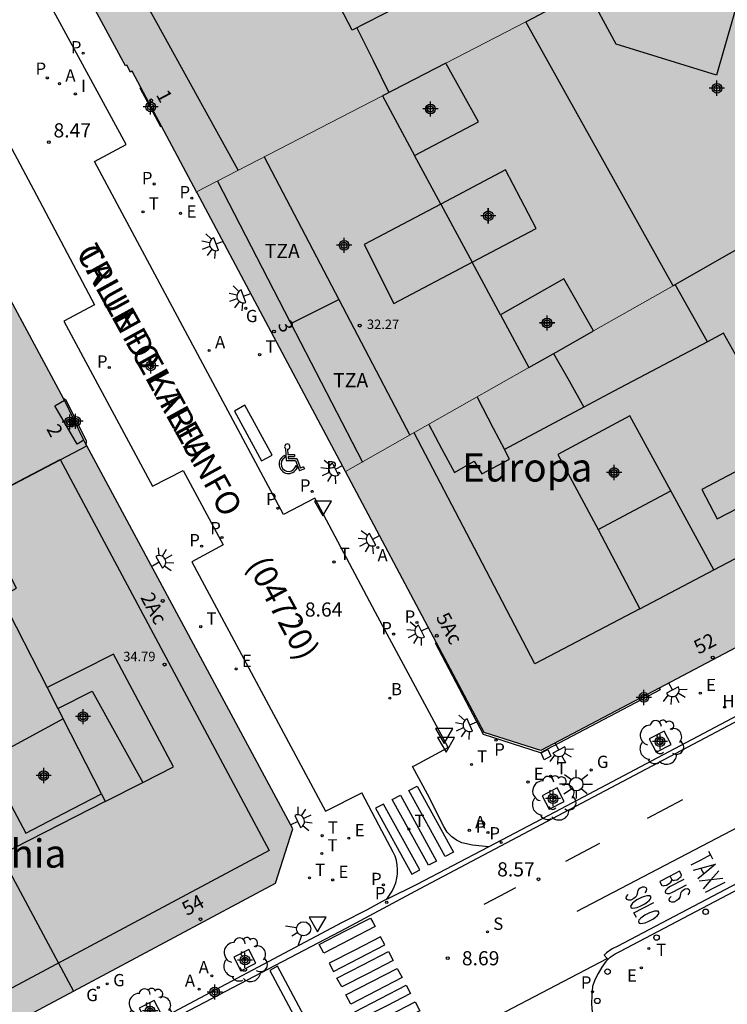
# Model space of a CAD drawing. Units: metres. Extents: x 582044 to 582396, y 4796290 to 4796540.
# Drawn here: x 582261 to 582299, y 4796430 to 4796482 of the extents above; entities that cross this region are included whole.
import ezdxf
from ezdxf.enums import TextEntityAlignment as Align

# ---------------------------------------------------------------- set-up
doc = ezdxf.new("R2010")
doc.units = ezdxf.units.M
for name, color, linetype in [('020204', 9, 'Continuous'), ('020308', 9, 'Continuous'), ('060108', 9, 'Continuous'), ('060113', 4, 'Continuous'), ('060124', 9, 'Continuous'), ('060130', 9, 'Continuous'), ('080104', 9, 'Continuous'), ('080106', 1, 'Continuous'), ('080109', 9, 'Continuous'), ('080110', 9, 'Continuous'), ('080119', 7, 'Continuous'), ('080125', 6, 'Continuous'), ('080201', 9, 'Continuous'), ('080202', 9, 'Continuous'), ('080302', 9, 'Continuous'), ('080303', 9, 'Continuous'), ('080304', 9, 'Continuous'), ('080306', 9, 'Continuous'), ('080308', 9, 'Continuous'), ('080311', 9, 'Continuous'), ('080312', 8, 'Continuous'), ('090101', 1, 'Continuous'), ('100101', 9, 'Continuous'), ('100202', 3, 'Continuous'), ('200202', 4, 'Continuous'), ('200204', 4, 'Continuous'), ('200205', 4, 'Continuous'), ('200302', 4, 'Continuous'), ('200304', 4, 'Continuous'), ('200305', 4, 'Continuous'), ('210203', 4, 'Continuous'), ('210204', 9, 'Continuous'), ('210205', 4, 'Continuous'), ('210303', 4, 'Continuous'), ('210304', 9, 'Continuous'), ('210305', 4, 'Continuous'), ('220101', 1, 'Continuous'), ('220205', 1, 'Continuous'), ('220305', 1, 'Continuous'), ('230204', 9, 'Continuous'), ('230304', 9, 'Continuous'), ('240205', 1, 'Continuous'), ('240305', 1, 'Continuous'), ('250204', 9, 'Continuous'), ('250206', 9, 'Continuous'), ('260101', 9, 'Continuous'), ('260202', 9, 'Continuous'), ('260203', 9, 'Continuous'), ('260204', 9, 'Continuous'), ('260205', 9, 'Continuous'), ('260206', 9, 'Continuous'), ('260303', 9, 'Continuous'), ('270204', 9, 'Continuous'), ('270304', 9, 'Continuous'), ('990501', 21, 'Continuous'), ('990507', 41, 'Continuous'), ('C_Edificios', 5, 'Continuous'), ('Centroides', 1, 'Continuous')]:
    doc.layers.add(name, color=color, linetype=linetype)
for name, color, linetype, lineweight in [('080111', 7, 'Continuous', 30), ('080117', 7, 'Continuous', 20), ('080118', 7, 'Continuous', 30), ('080126', 7, 'Continuous', 30)]:
    doc.layers.add(name, color=color, linetype=linetype, lineweight=lineweight)
doc.styles.add('ARIAL', font='arial.ttf', dxfattribs={"height": 1})
doc.styles.add('ARIALI', font='ariali.ttf', dxfattribs={"height": 1})
doc.styles.add('ROMANS', font='romans__.ttf', dxfattribs={"height": 1})
doc.styles.get("Standard").update_dxf_attribs({"font": 'arial.ttf'})

# ---------------------------------------------------------------- blocks, each defined once
blk = doc.blocks.new('Centroide')
for points in [[(0.402, 0), (-0.402, 0)], [(0, -0.402), (0, 0.402)]]:
    blk.add_lwpolyline(points)
for radius in [0.256, 0.159]:
    blk.add_circle((0, 0), radius)
blk = doc.blocks.new('REGAS')
blk.add_circle((0, 0), 0.055)
blk = doc.blocks.new('REGELE')
blk.add_circle((0, 0), 0.055)
blk = doc.blocks.new('ABAS')
blk.add_circle((0, 0), 0.055)
blk = doc.blocks.new('RETEL')
blk.add_circle((0, 0), 0.055)
blk = doc.blocks.new('PLUVI2')
blk.add_circle((0, 0), 0.055)
blk = doc.blocks.new('PLUVI3')
blk.add_circle((0, 0), 0.055)
blk = doc.blocks.new('REGTRA')
blk.add_circle((0, 0), 0.055)
blk = doc.blocks.new('COTAPU')
blk.add_circle((0, 0), 0.075)
blk = doc.blocks.new('SETRA')
at = {"linetype": 'Continuous'}
blk.add_lwpolyline([(0.451, 0.26), (-0.45, 0.26), (-0.001, -0.52)], close=True, dxfattribs=at)
blk = doc.blocks.new('BOCAR')
blk.add_circle((0, 0), 0.055)
blk = doc.blocks.new('BloquePortal')
blk.add_circle((0, 0), 0.075)
at = {"flags": 5}
blk.add_attdef('INDICE', text='', height=0.75, dxfattribs=at).set_placement((0, 0), align=Align.MIDDLE_CENTER)
blk = doc.blocks.new('REIND')
blk.add_circle((0, 0), 0.055)
blk = doc.blocks.new('HUEPIV')
blk.add_circle((0, 0), 0.145)
blk = doc.blocks.new('FAREDE')
at = {"linetype": 'Continuous'}
for p, q in [((0.75, 0.7), (0.57, 0.322)), ((0.415, 0), (0, 0)), ((0.415, 0.36), (0.415, -0.351)), ((1.07, 0.411), (0.715, 0.19)), ((0.738, -0.699), (0.56, -0.32)), ((1.062, -0.416), (0.709, -0.191)), ((1.187, -0.005), (0.768, -0.001))]:
    blk.add_line(p, q, dxfattribs=at)
blk.add_arc((0.413, 0.004), 0.355, 270.4282, 89.5718, dxfattribs=at)
blk = doc.blocks.new('FAROLA')
for p, q in [((0, 0.355), (0, 0.755)), ((-0.355, 0), (-0.895, 0)), ((-0.63, 0.51), (-0.255, 0.245)), ((0.605, 0.49), (0.276, 0.223)), ((0.355, 0), (0.855, 0)), ((-0.65, -0.52), (-0.255, -0.24)), ((0, -0.355), (0, -0.755)), ((0.585, -0.52), (0.256, -0.246))]:
    blk.add_line(p, q)
blk.add_circle((0, 0), 0.355)
blk = doc.blocks.new('SEMAFO')
for p, q in [((-0.24, -0.29), (-0.625, -0.75)), ((0.005, -0.375), (0.005, -0.74)), ((0.24, -0.29), (0.625, -0.75))]:
    blk.add_line(p, q)
blk.add_circle((0, 0), 0.375)
blk = doc.blocks.new('PUNTO')
blk.add_circle((0, 0), 0.075)
blk = doc.blocks.new('HIDRAN')
blk.add_circle((0, 0), 0.055)
blk = doc.blocks.new('ARBOL')
blk.add_circle((0, 0), 0.0587)
for centre, radius, start, end in [((-0.28, 0.855), 0.3, 359.2878, 173.6078), ((0.097, 0.97), 0.21, 23.1565, 160.4665), ((0.438, 0.881), 0.24, 301.578, 139.328), ((-0.564, 0.381), 0.532, 92.28, 254.58), ((0.656, 0.288), 0.443, 319.8556, 114.7656), ((-0.091, 0.321), 0.12, 119.14, 310.56), ((0.819, -0.249), 0.383, 235.5275, 62.0275), ((-0.556, -0.339), 0.555, 142.64, 266.54), ((-0.039, -0.384), 0.21, 189.64, 323.88), ((-0.301, -0.676), 0.45, 213.78, 295.32), ((0.299, -0.624), 0.532, 224.67, 0.24)]:
    blk.add_arc(centre, radius, start, end)
blk = doc.blocks.new('SANEA')
blk.add_circle((0, 0), 0.055)
blk = doc.blocks.new('MINUS')
at = {"color": 0}
for points in [[(-0.047, 0.641, 0), (0, 0, 0)], [(0.063, 0.6, 0), (0.084, 0.317, 0)], [(-0.087, 0.273, 0), (-0.078, 0.158, 0)], [(0, 0, 0), (0.483, 0, 0)], [(0.084, 0.317, 0), (0.428, 0.317, 0)], [(0.092, 0.21, 0), (0.099, 0.107, 0)], [(0.092, 0.21, 0), (0.436, 0.21, 0)], [(0.099, 0.107, 0), (0.556, 0.107, 0)], [(0.428, 0.317, 0), (0.436, 0.21, 0)], [(0.483, 0, 0), (0.694, -0.534, 0)], [(0.556, 0.107, 0), (0.754, -0.396, 0)], [(0.506, -0.239, 0), (0.569, -0.397, 0)], [(0.958, -0.43, 0), (0.694, -0.534, 0)], [(0.919, -0.331, 0), (0.754, -0.396, 0)], [(0.919, -0.331, 0), (0.958, -0.43, 0)]]:
    blk.add_polyline3d(points, dxfattribs=at)
for centre, radius, start, end in [((0.053, 0.742), 0.142, 274.1625, 225.3181), ((0.117, -0.183), 0.5, 114.0034, 334.6848), ((0.117, -0.183), 0.393, 119.7232, 351.8893)]:
    blk.add_arc(centre, radius, start, end, dxfattribs=at)

msp = doc.modelspace()

# ---------------------------------------------------------------- hatches: boundary and pattern name
at = {"layer": '990501'}
for points in [[(582281.496, 4796501.596), (582280.805, 4796501.229), (582280.772, 4796501.292), (582280.376, 4796501.067), (582280.343, 4796501.124), (582262.609, 4796491.739), (582261.735, 4796489.015), (582266.692, 4796479.827), (582266.758, 4796479.862), (582266.953, 4796479.492), (582267.041, 4796479.539), (582267.499, 4796478.684), (582268.597, 4796476.633), (582270.457, 4796473.159), (582279.167, 4796477.663), (582280.288, 4796478.242), (582283.645, 4796479.978), (582287.879, 4796482.167), (582288.314, 4796482.392), (582291.084, 4796483.889), (582286.289, 4796492.742)], [(582257.05, 4796450.008), (582260.922, 4796452.161), (582258.647, 4796456.563), (582264.639, 4796459.705), (582264.598, 4796459.782), (582264.485, 4796459.991), (582263.463, 4796462.114), (582263.418, 4796462.198), (582260.338, 4796467.922), (582255.658, 4796476.722), (582255.645, 4796476.739), (582255.633, 4796476.755), (582255.62, 4796476.772), (582255.608, 4796476.789), (582255.595, 4796476.805), (582255.582, 4796476.822), (582255.569, 4796476.838), (582255.556, 4796476.855), (582255.543, 4796476.871), (582255.53, 4796476.887), (582255.517, 4796476.903), (582255.504, 4796476.919), (582255.49, 4796476.935), (582255.476, 4796476.951), (582255.463, 4796476.966), (582255.448, 4796476.981), (582255.434, 4796476.996), (582255.42, 4796477.011), (582255.405, 4796477.026), (582255.39, 4796477.04), (582255.375, 4796477.054), (582255.359, 4796477.068), (582255.322, 4796477.1), (582255.283, 4796477.13), (582255.261, 4796477.146), (582255.237, 4796477.163), (582255.214, 4796477.178), (582255.19, 4796477.193), (582255.165, 4796477.207), (582255.14, 4796477.221), (582255.115, 4796477.234), (582255.09, 4796477.246), (582255.064, 4796477.258), (582255.037, 4796477.269), (582255.011, 4796477.28), (582254.984, 4796477.289), (582254.957, 4796477.298), (582254.93, 4796477.307), (582254.903, 4796477.314), (582254.876, 4796477.321), (582254.848, 4796477.327), (582254.821, 4796477.332), (582254.793, 4796477.337), (582254.765, 4796477.34), (582254.712, 4796477.346), (582254.658, 4796477.348), (582254.633, 4796477.348), (582254.607, 4796477.348), (582254.581, 4796477.347), (582254.556, 4796477.346), (582254.53, 4796477.344), (582254.504, 4796477.341), (582254.479, 4796477.338), (582254.453, 4796477.335), (582254.428, 4796477.331), (582254.402, 4796477.326), (582254.377, 4796477.321), (582254.351, 4796477.316), (582254.326, 4796477.311), (582254.3, 4796477.305), (582254.274, 4796477.3), (582254.249, 4796477.294), (582254.223, 4796477.287), (582254.198, 4796477.281), (582254.172, 4796477.275), (582254.147, 4796477.268), (582254.121, 4796477.262), (582254.096, 4796477.255), (582249.102, 4796474.565), (582249.039, 4796474.683), (582248.827, 4796474.565), (582248.766, 4796474.675), (582244.981, 4796472.66)]]:
    msp.add_hatch(color=256, dxfattribs=at).paths.add_polyline_path(points, flags=0)
h = msp.add_hatch(color=256, dxfattribs=at)
h.paths.add_polyline_path([(582283.645, 4796479.978), (582284.507, 4796478.417), (582285.37, 4796476.856), (582281.994, 4796475.077), (582280.288, 4796478.242), (582279.167, 4796477.663), (582270.457, 4796473.159), (582270.49, 4796473.097), (582278.345, 4796458.331), (582288.049, 4796463.845), (582286.542, 4796466.642), (582289.898, 4796468.536), (582291.469, 4796465.789), (582295.676, 4796468.18), (582291.777, 4796475.174), (582287.879, 4796482.167)], flags=0)
h.paths.add_polyline_path([(582286.802, 4796474.312), (582283.38, 4796472.506), (582284.253, 4796470.886), (582285.043, 4796469.421), (582288.426, 4796471.208)], flags=0)
h = msp.add_hatch(color=256, dxfattribs=at)
h.paths.add_polyline_path([(582283.155, 4796449.27), (582278.345, 4796458.331), (582288.049, 4796463.845), (582289.773, 4796464.825), (582291.469, 4796465.789), (582295.676, 4796468.18), (582298.365, 4796469.708), (582301.055, 4796471.236), (582303.388, 4796467.049), (582300.649, 4796465.491), (582302.977, 4796461.36), (582305.716, 4796462.87), (582310.155, 4796454.905), (582294.942, 4796446.865), (582288.669, 4796443.55), (582285.683, 4796444.506)], flags=0)
h.paths.add_polyline_path([(582293.386, 4796461.28), (582289.578, 4796459.232), (582291.703, 4796455.259), (582293.632, 4796456.286), (582295.561, 4796457.312)], flags=0)
h = msp.add_hatch(color=256, dxfattribs=at)
h.paths.add_polyline_path([(582257.05, 4796450.008), (582260.922, 4796452.161), (582258.647, 4796456.563), (582264.639, 4796459.705), (582275.551, 4796439.416), (582274.637, 4796436.529), (582263.94, 4796430.815), (582256.266, 4796445.129), (582257.89, 4796446.561), (582257.551, 4796447.22), (582257.211, 4796447.879), (582257.986, 4796448.297)], flags=0)
h.paths.add_polyline_path([(582263.396, 4796445.227), (582261.379, 4796444.138), (582259.362, 4796443.049), (582261.41, 4796439.185), (582263.415, 4796440.219), (582265.421, 4796441.254)], flags=0)
h = msp.add_hatch(color=256, dxfattribs=at)
h.paths.add_polyline_path([(582239.365, 4796446.41), (582250.288, 4796426.054), (582253.243, 4796425.1), (582263.94, 4796430.815), (582256.266, 4796445.129), (582254.13, 4796444.593), (582253.458, 4796445.857), (582252.711, 4796445.455), (582251.813, 4796447.096), (582247.987, 4796444.97), (582245.579, 4796449.57)], flags=0)
h.paths.add_polyline_path([(582256.357, 4796441.522), (582252.316, 4796439.246), (582254.257, 4796435.438), (582258.405, 4796437.658)], flags=0)
at = {"layer": '990507'}
for points in [[(582300.499, 4796488.976), (582302.147, 4796485.965), (582303.795, 4796482.954), (582304.749, 4796481.211), (582307.434, 4796476.303), (582303.918, 4796474.356), (582300.402, 4796472.408), (582300.729, 4796471.822), (582301.055, 4796471.236), (582298.365, 4796469.708), (582295.676, 4796468.18), (582291.777, 4796475.174), (582287.879, 4796482.167), (582288.314, 4796482.392), (582291.084, 4796483.889), (582295.791, 4796486.432), (582300.434, 4796488.941)], [(582280.288, 4796478.242), (582283.645, 4796479.978), (582284.507, 4796478.417), (582285.37, 4796476.856), (582281.994, 4796475.077)], [(582286.802, 4796474.312), (582283.38, 4796472.506), (582284.253, 4796470.886), (582285.043, 4796469.421), (582288.426, 4796471.208)], [(582286.542, 4796466.642), (582288.049, 4796463.845), (582289.773, 4796464.825), (582291.469, 4796465.789), (582289.898, 4796468.536)], [(582293.386, 4796461.28), (582289.578, 4796459.232), (582291.703, 4796455.259), (582293.632, 4796456.286), (582295.561, 4796457.312)], [(582263.396, 4796445.227), (582261.379, 4796444.138), (582259.362, 4796443.049), (582261.41, 4796439.185), (582263.415, 4796440.219), (582265.421, 4796441.254)]]:
    msp.add_hatch(color=256, dxfattribs=at).paths.add_polyline_path(points, flags=0)

# ---------------------------------------------------------------- linework, layer by layer
at = {"layer": '060108', "flags": 128}
for points in [[(582285.906, 4796438.458), (582289.438, 4796440.31), (582332.945, 4796463.359), (582333.409, 4796463.711), (582333.769, 4796464.127), (582334.001, 4796464.511), (582334.097, 4796464.983), (582334.177, 4796465.407), (582334.209, 4796465.927), (582334.185, 4796466.271), (582334.113, 4796466.631), (582333.961, 4796466.967), (582325.649, 4796482.692), (582318.323, 4796496.455), (582315.605, 4796501.584)], [(582281.88, 4796442.705), (582281.998, 4796442.766), (582283.767, 4796443.71), (582279.932, 4796450.877), (582276.707, 4796456.933), (582275.057, 4796456.065), (582265.059, 4796474.765), (582266.729, 4796475.663), (582260.151, 4796487.795), (582258.285, 4796486.754), (582255.385, 4796492.296)], [(582257.801, 4796480.792), (582261.821, 4796473.275), (582265.057, 4796467.165), (582263.423, 4796466.299), (582268.12, 4796457.553), (582269.738, 4796458.394), (582271.867, 4796454.458), (582270.206, 4796453.55), (582277.278, 4796440.343), (582279.195, 4796441.314)], [(582292.238, 4796432.496), (582292.349, 4796432.606), (582292.608, 4796432.791), (582292.894, 4796432.934), (582335.99, 4796455.629), (582336.392, 4796455.758), (582336.637, 4796455.814)], [(582285.906, 4796438.458), (582285.065, 4796438.541), (582284.498, 4796438.674), (582284.214, 4796438.801), (582283.959, 4796438.98), (582283.724, 4796439.231), (582283.548, 4796439.526), (582282.671, 4796441.245), (582281.88, 4796442.705)], [(582280.53, 4796435.681), (582280.808, 4796436.112), (582280.916, 4796436.327), (582280.999, 4796436.553), (582281.058, 4796436.786), (582281.09, 4796437.024), (582281.096, 4796437.262), (582281.077, 4796437.499), (582281.032, 4796437.733), (582280.961, 4796437.96), (582280.867, 4796438.179), (582280.094, 4796439.608), (582279.195, 4796441.314)], [(582280.53, 4796435.681), (582282.132, 4796436.479), (582285.906, 4796438.458)], [(582280.53, 4796435.681), (582280.281, 4796435.557), (582279.478, 4796435.119), (582278.167, 4796434.438), (582253.013, 4796421.079), (582250.51, 4796419.778)], [(582283.351, 4796427.905), (582292.189, 4796432.543)]]:
    msp.add_lwpolyline(points, dxfattribs=at)
at = {"layer": '060113', "flags": 128}
for points in [[(582242.57, 4796415.355), (582253.919, 4796421.341), (582278.415, 4796434.155), (582282.284, 4796436.253), (582289.584, 4796440.116), (582333.096, 4796463.122), (582333.602, 4796463.506), (582333.996, 4796463.962), (582334.266, 4796464.408), (582334.372, 4796464.929), (582334.455, 4796465.372), (582334.49, 4796465.928), (582334.463, 4796466.308), (582334.381, 4796466.717), (582334.213, 4796467.09), (582332.948, 4796469.483)], [(582336.609, 4796455.958), (582336.562, 4796456.194), (582335.85, 4796455.895), (582292.754, 4796433.199), (582292.453, 4796433.049), (582292.155, 4796432.836), (582292.03, 4796432.712), (582292.189, 4796432.543)], [(582292.189, 4796432.543), (582292.238, 4796432.496)]]:
    msp.add_lwpolyline(points, dxfattribs=at)
at = {"layer": '060124', "flags": 128}
for points in [[(582267.499, 4796478.684), (582267.445, 4796478.656), (582268.552, 4796476.61), (582268.597, 4796476.633)], [(582264.598, 4796459.782), (582264.625, 4796459.867), (582264.629, 4796459.879), (582264.632, 4796459.89), (582264.634, 4796459.901), (582264.634, 4796459.913), (582264.634, 4796459.924), (582264.632, 4796459.934), (582264.63, 4796459.945), (582264.627, 4796459.956), (582264.624, 4796459.966), (582263.547, 4796462.104), (582263.418, 4796462.198)], [(582294.942, 4796446.865), (582294.998, 4796446.763), (582288.655, 4796443.43), (582285.635, 4796444.408), (582283.103, 4796449.243), (582283.155, 4796449.27)]]:
    msp.add_lwpolyline(points, dxfattribs=at)
at = {"layer": '060130', "flags": 128}
msp.add_lwpolyline([(582292.238, 4796432.496), (582292.122, 4796432.381), (582291.905, 4796432.075), (582291.711, 4796431.739), (582291.536, 4796431.415), (582291.408, 4796431.049), (582291.371, 4796430.598), (582291.364, 4796430.145), (582291.388, 4796429.693), (582291.442, 4796429.244), (582291.526, 4796428.799), (582291.657, 4796428.304), (582291.825, 4796427.821), (582292.03, 4796427.351), (582292.27, 4796426.899)], dxfattribs=at)
at = {"layer": '080104', "flags": 128}
msp.add_lwpolyline([(582264.485, 4796459.991), (582264.128, 4796459.786), (582262.958, 4796461.824), (582263.463, 4796462.114)], dxfattribs=at)
at = {"layer": '080106', "flags": 128}
msp.add_lwpolyline([(582283.38, 4796472.506), (582279.33, 4796470.368), (582280.898, 4796467.232), (582285.043, 4796469.421)], dxfattribs=at)
at = {"layer": '080109', "flags": 128}
for points in [[(582278.943, 4796481.846), (582279.797, 4796480.103), (582280.623, 4796478.415)], [(582283.38, 4796472.506), (582281.994, 4796475.077)], [(582286.542, 4796466.642), (582285.043, 4796469.421)]]:
    msp.add_lwpolyline(points, dxfattribs=at)
at = {"layer": '080110', "flags": 128}
for points in [[(582272.66, 4796474.298), (582268.724, 4796481.433), (582264.787, 4796488.568), (582265.267, 4796490.296), (582273.989, 4796494.825), (582282.711, 4796499.353)], [(582300.658, 4796488.686), (582297.98, 4796479.328), (582292.659, 4796480.975), (582291.084, 4796483.889)], [(582281.719, 4796483.274), (582280.209, 4796482.497), (582278.698, 4796481.72), (582276.74, 4796485.491)], [(582274.036, 4796475.01), (582281.741, 4796460.26)], [(582271.554, 4796473.727), (582275.406, 4796466.256), (582279.232, 4796458.835)], [(582297.491, 4796465.214), (582296.651, 4796466.715), (582295.793, 4796468.246)], [(582300.649, 4796465.491), (582298.97, 4796464.536), (582298.338, 4796465.664), (582297.491, 4796465.214)], [(582297.491, 4796465.214), (582292.544, 4796462.585), (582290.958, 4796461.742)], [(582289.35, 4796464.585), (582290.168, 4796463.139), (582290.958, 4796461.742)], [(582285.3, 4796462.283), (582286.159, 4796460.638), (582286.75, 4796459.506)], [(582290.958, 4796461.742), (582286.75, 4796459.506)], [(582282.741, 4796460.828), (582283.419, 4796459.554), (582284.098, 4796458.28), (582285.154, 4796458.888), (582285.546, 4796458.216), (582287.018, 4796458.992), (582286.75, 4796459.506)], [(582293.913, 4796451.064), (582288.361, 4796448.145), (582285.167, 4796454.269), (582281.971, 4796460.391)], [(582259.591, 4796457.058), (582263.234, 4796458.969), (582274.298, 4796438.265), (582252.002, 4796426.338), (582240.891, 4796447.186), (582244.527, 4796449.035)], [(582298.009, 4796455.824), (582300.771, 4796457.263), (582299.953, 4796458.832), (582297.191, 4796457.393), (582298.009, 4796455.824)], [(582297.839, 4796453.128), (582308.13, 4796458.538)], [(582297.839, 4796453.128), (582295.561, 4796457.312)], [(582291.703, 4796455.259), (582293.913, 4796451.064)], [(582293.913, 4796451.064), (582297.839, 4796453.128)], [(582260.095, 4796451.701), (582262.55, 4796446.887)], [(582267.61, 4796441.863), (582269.234, 4796442.689), (582266.058, 4796448.657), (582264.303, 4796447.772), (582262.55, 4796446.887)], [(582262.55, 4796446.887), (582263.114, 4796445.781)], [(582263.114, 4796445.781), (582264.93, 4796446.697), (582267.61, 4796441.863)], [(582263.114, 4796445.781), (582263.396, 4796445.227)], [(582265.625, 4796440.854), (582267.61, 4796441.863)], [(582265.421, 4796441.254), (582265.625, 4796440.854)], [(582265.625, 4796440.854), (582254.41, 4796435.138)]]:
    msp.add_lwpolyline(points, dxfattribs=at)
at = {"layer": '080111', "flags": 128}
for points in [[(582267.499, 4796478.684), (582267.041, 4796479.539), (582266.953, 4796479.492), (582266.758, 4796479.862), (582266.692, 4796479.827), (582261.735, 4796489.015), (582262.609, 4796491.739), (582280.343, 4796501.124), (582280.376, 4796501.067), (582280.772, 4796501.292), (582280.805, 4796501.229), (582281.496, 4796501.596)], [(582268.597, 4796476.633), (582267.499, 4796478.684)], [(582270.457, 4796473.159), (582268.597, 4796476.633)], [(582278.345, 4796458.331), (582270.49, 4796473.097), (582270.457, 4796473.159)], [(582263.418, 4796462.198), (582260.338, 4796467.922)], [(582263.463, 4796462.114), (582263.418, 4796462.198)], [(582264.485, 4796459.991), (582263.463, 4796462.114)], [(582264.598, 4796459.782), (582264.485, 4796459.991)], [(582264.639, 4796459.705), (582264.598, 4796459.782)], [(582263.94, 4796430.815), (582274.637, 4796436.529), (582275.551, 4796439.416), (582264.639, 4796459.705)], [(582283.155, 4796449.27), (582278.345, 4796458.331)], [(582310.155, 4796454.905), (582294.942, 4796446.865)], [(582294.942, 4796446.865), (582288.669, 4796443.55), (582285.683, 4796444.506), (582283.155, 4796449.27)], [(582239.365, 4796446.41), (582250.288, 4796426.054), (582253.243, 4796425.1), (582263.94, 4796430.815)]]:
    msp.add_lwpolyline(points, dxfattribs=at)
at = {"layer": '080117', "flags": 128}
for points in [[(582287.879, 4796482.167), (582283.645, 4796479.978)], [(582280.288, 4796478.242), (582279.167, 4796477.663), (582270.457, 4796473.159)], [(582291.469, 4796465.789), (582295.676, 4796468.18)], [(582278.345, 4796458.331), (582288.049, 4796463.845)]]:
    msp.add_lwpolyline(points, dxfattribs=at)
at = {"layer": '080118', "flags": 128}
for points in [[(582257.05, 4796450.008), (582260.922, 4796452.161), (582258.647, 4796456.563), (582264.639, 4796459.705)], [(582256.266, 4796445.129), (582263.94, 4796430.815)]]:
    msp.add_lwpolyline(points, dxfattribs=at)
at = {"layer": '080119', "flags": 128}
for points in [[(582283.645, 4796479.978), (582280.288, 4796478.242)], [(582280.288, 4796478.242), (582281.994, 4796475.077), (582285.37, 4796476.856), (582284.507, 4796478.417), (582283.645, 4796479.978)], [(582286.802, 4796474.312), (582283.38, 4796472.506), (582284.253, 4796470.886), (582285.043, 4796469.421), (582288.426, 4796471.208), (582286.802, 4796474.312)], [(582291.469, 4796465.789), (582289.898, 4796468.536), (582286.542, 4796466.642)], [(582286.542, 4796466.642), (582288.049, 4796463.845)], [(582288.049, 4796463.845), (582289.773, 4796464.825), (582291.469, 4796465.789)], [(582293.386, 4796461.28), (582289.578, 4796459.232), (582291.703, 4796455.259), (582293.632, 4796456.286), (582295.561, 4796457.312), (582293.386, 4796461.28)], [(582263.396, 4796445.227), (582261.379, 4796444.138), (582259.362, 4796443.049), (582261.41, 4796439.185), (582263.415, 4796440.219), (582265.421, 4796441.254), (582263.396, 4796445.227)]]:
    msp.add_lwpolyline(points, dxfattribs=at)
at = {"layer": '080125', "flags": 128}
msp.add_lwpolyline([(582275.449, 4796466.172), (582276.71, 4796466.812), (582277.981, 4796467.457)], dxfattribs=at)
at = {"layer": '080126', "flags": 128}
for points in [[(582287.879, 4796482.167), (582288.314, 4796482.392), (582291.084, 4796483.889)], [(582295.676, 4796468.18), (582291.777, 4796475.174), (582287.879, 4796482.167)], [(582301.055, 4796471.236), (582298.365, 4796469.708), (582295.676, 4796468.18)]]:
    msp.add_lwpolyline(points, dxfattribs=at)
at = {"layer": '090101', "flags": 128}
msp.add_lwpolyline([(582273.015, 4796461.847), (582272.463, 4796461.536), (582273.899, 4796458.896), (582274.451, 4796459.207)], close=True, dxfattribs=at)
at = {"layer": '100101', "flags": 128}
for points in [[(582295.199, 4796444.59), (582294.404, 4796444.177), (582294.775, 4796443.462), (582295.57, 4796443.875), (582295.199, 4796444.59)], [(582289.535, 4796441.574), (582288.74, 4796441.161), (582289.111, 4796440.446), (582289.906, 4796440.859), (582289.535, 4796441.574)], [(582273.224, 4796433.014), (582272.429, 4796432.601), (582272.8, 4796431.886), (582273.595, 4796432.299), (582273.224, 4796433.014)], [(582268.208, 4796430.319), (582267.413, 4796429.906), (582267.784, 4796429.191), (582268.579, 4796429.604), (582268.208, 4796430.319)]]:
    msp.add_lwpolyline(points, dxfattribs=at)
at = {"layer": '220101', "flags": 128}
msp.add_lwpolyline([(582289.049, 4796443.619), (582289.208, 4796443.253), (582288.859, 4796443.061), (582288.7, 4796443.427), (582289.049, 4796443.619)], dxfattribs=at)
at = {"layer": '260101', "flags": 128}
for points in [[(582319.329, 4796450.08), (582304.953, 4796442.552), (582290.577, 4796435.025)], [(582296.169, 4796440.936), (582295.235, 4796440.444), (582294.301, 4796439.952)], [(582291.785, 4796438.626), (582290.88, 4796438.149), (582289.976, 4796437.673)], [(582297.661, 4796438.028), (582297.137, 4796437.756), (582296.613, 4796437.484)], [(582297.556, 4796438.232), (582297.662, 4796438.028), (582297.767, 4796437.824)], [(582296.749, 4796437.222), (582297.334, 4796437.377), (582297.918, 4796437.533), (582297.454, 4796437.145), (582296.991, 4796436.756)], [(582297.144, 4796437.316), (582297.22, 4796437.171), (582297.295, 4796437.025)], [(582295.614, 4796436.716), (582295.696, 4796436.679), (582295.757, 4796436.684), (582295.867, 4796436.715), (582295.967, 4796436.767), (582296.056, 4796436.84), (582296.095, 4796436.886), (582296.113, 4796436.975), (582296.016, 4796437.162), (582295.492, 4796436.89), (582294.967, 4796436.618), (582295.064, 4796436.431), (582295.147, 4796436.394), (582295.207, 4796436.399), (582295.318, 4796436.43), (582295.468, 4796436.508), (582295.557, 4796436.581), (582295.596, 4796436.627), (582295.614, 4796436.716), (582295.516, 4796436.903)], [(582298.099, 4796437.184), (582297.68, 4796436.709), (582297.262, 4796436.233)], [(582287.343, 4796436.285), (582286.504, 4796435.843), (582285.665, 4796435.401)], [(582294.19, 4796436.022), (582294.268, 4796436.115), (582294.286, 4796436.203), (582294.243, 4796436.287), (582294.161, 4796436.323), (582294.039, 4796436.313), (582293.939, 4796436.261), (582293.85, 4796436.188), (582293.811, 4796436.142), (582293.783, 4796436.074), (582293.748, 4796435.898), (582293.719, 4796435.83), (582293.68, 4796435.783), (582293.591, 4796435.711), (582293.441, 4796435.633), (582293.32, 4796435.623), (582293.238, 4796435.659), (582293.194, 4796435.743), (582293.212, 4796435.831), (582293.29, 4796435.924)], [(582296.242, 4796436.725), (582295.493, 4796436.337), (582295.354, 4796436.238), (582295.276, 4796436.145), (582295.258, 4796436.057), (582295.28, 4796436.015), (582295.362, 4796435.979), (582295.484, 4796435.989), (582295.644, 4796436.046), (582296.393, 4796436.434)], [(582298.311, 4796436.777), (582297.681, 4796436.709), (582297.051, 4796436.64)], [(582298.417, 4796436.572), (582297.892, 4796436.3), (582297.368, 4796436.028)], [(582294.469, 4796435.85), (582294.398, 4796435.865), (582294.277, 4796435.855), (582294.166, 4796435.824), (582294.005, 4796435.767), (582293.756, 4796435.638), (582293.617, 4796435.539), (582293.528, 4796435.467), (582293.449, 4796435.373), (582293.421, 4796435.306), (582293.464, 4796435.223), (582293.536, 4796435.207), (582293.657, 4796435.217), (582293.768, 4796435.248), (582293.928, 4796435.305), (582294.178, 4796435.435), (582294.317, 4796435.533), (582294.406, 4796435.606), (582294.484, 4796435.699), (582294.513, 4796435.767), (582294.469, 4796435.85)], [(582296.47, 4796435.919), (582296.549, 4796436.013), (582296.566, 4796436.101), (582296.523, 4796436.184), (582296.441, 4796436.221), (582296.319, 4796436.21), (582296.219, 4796436.159), (582296.13, 4796436.086), (582296.091, 4796436.039), (582296.063, 4796435.972), (582296.028, 4796435.795), (582295.999, 4796435.728), (582295.96, 4796435.681), (582295.871, 4796435.608), (582295.721, 4796435.531), (582295.6, 4796435.521), (582295.518, 4796435.557), (582295.474, 4796435.64), (582295.492, 4796435.729), (582295.57, 4796435.822)], [(582293.734, 4796434.703), (582293.669, 4796434.828), (582293.604, 4796434.953), (582294.653, 4796435.497)], [(582294.89, 4796435.039), (582294.819, 4796435.054), (582294.697, 4796435.044), (582294.587, 4796435.013), (582294.426, 4796434.956), (582294.177, 4796434.827), (582294.038, 4796434.728), (582293.948, 4796434.656), (582293.87, 4796434.562), (582293.842, 4796434.495), (582293.885, 4796434.411), (582293.957, 4796434.396), (582294.078, 4796434.406), (582294.189, 4796434.437), (582294.349, 4796434.494), (582294.599, 4796434.623), (582294.738, 4796434.722), (582294.827, 4796434.795), (582294.905, 4796434.888), (582294.934, 4796434.955), (582294.89, 4796435.039)], [(582274.328, 4796431.91), (582277.861, 4796425.284), (582278.271, 4796425.502), (582274.738, 4796432.129), (582274.328, 4796431.91)]]:
    msp.add_lwpolyline(points, dxfattribs=at)
for points in [[(582282.128, 4796441.662), (582284.048, 4796438.172), (582283.614, 4796437.947), (582281.694, 4796441.437)], [(582281.241, 4796441.192), (582283.161, 4796437.702), (582282.727, 4796437.478), (582280.807, 4796440.967)], [(582280.354, 4796440.723), (582279.92, 4796440.498), (582281.84, 4796437.008), (582282.274, 4796437.233)], [(582279.668, 4796434.684), (582279.788, 4796434.457), (582279.909, 4796434.23), (582278.547, 4796433.529), (582277.185, 4796432.829), (582277.065, 4796433.055), (582276.945, 4796433.282), (582278.306, 4796433.983)], [(582280.194, 4796433.689), (582278.832, 4796432.989), (582277.471, 4796432.288), (582277.7, 4796431.855), (582279.062, 4796432.556), (582280.423, 4796433.257)], [(582280.608, 4796432.906), (582280.858, 4796432.435), (582279.496, 4796431.735), (582278.135, 4796431.034), (582277.885, 4796431.505), (582279.247, 4796432.205)], [(582281.08, 4796432.014), (582281.338, 4796431.527), (582279.978, 4796430.827), (582278.615, 4796430.126), (582278.358, 4796430.612), (582279.764, 4796431.336)], [(582281.554, 4796431.12), (582281.786, 4796430.682), (582280.519, 4796430.03), (582279.063, 4796429.281), (582278.831, 4796429.718), (582280.192, 4796430.419)], [(582282.022, 4796430.237), (582282.274, 4796429.76), (582280.912, 4796429.059), (582279.551, 4796428.358), (582279.298, 4796428.836), (582280.66, 4796429.537)]]:
    msp.add_lwpolyline(points, close=True, dxfattribs=at)

# ---------------------------------------------------------------- block references
at = {"layer": '020204'}
for p in [(582262.633, 4796475.785, 8.474), (582275.937, 4796450.401, 8.641)]:
    msp.add_blockref('COTAPU', p, dxfattribs=at)
at = {"layer": '020204', "rotation": 359.9987685839998}
for p in [(582288.554, 4796436.737, 8.57), (582283.746, 4796432.553, 8.686)]:
    msp.add_blockref('COTAPU', p, dxfattribs=at)
at = {"layer": '080201', "rotation": 359.9987685839998}
for p in [(582279.09, 4796466.064, 32.273), (582268.762, 4796448.105, 34.789)]:
    msp.add_blockref('PUNTO', p, dxfattribs=at)
at = {"layer": '080202', "rotation": 359.9987685839998}
for p in [(582268.052, 4796477.999), (582274.55, 4796465.753), (582263.865, 4796460.768), (582283.166, 4796449.637), (582297.772, 4796448.483), (582270.659, 4796434.615)]:
    msp.add_blockref('BloquePortal', p, dxfattribs=at)
at = {"layer": '080202'}
msp.add_blockref('BloquePortal', (582268.662, 4796451.479), dxfattribs=at)
at = {"layer": '100202', "rotation": 359.9987685839998}
for p in [(582295.033, 4796443.985), (582289.337, 4796441.033), (582273.01, 4796432.473), (582267.986, 4796429.778)]:
    msp.add_blockref('ARBOL', p, dxfattribs=at)
at = {"layer": '200202'}
msp.add_blockref('BOCAR', (582280.684, 4796446.332, 8.641), dxfattribs=at)
at = {"layer": '200204'}
msp.add_blockref('HIDRAN', (582298.404, 4796445.852, 8.581), dxfattribs=at)
at = {"layer": '200205'}
for p in [(582263.203, 4796478.885, 8.459), (582271.125, 4796464.753, 8.529), (582280.049, 4796454.313, 8.661), (582284.891, 4796439.33, 8.68)]:
    msp.add_blockref('ABAS', p, dxfattribs=at)
at = {"layer": '200205', "rotation": 359.9987685839998}
for p in [(582271.264, 4796431.617, 8.737), (582270.595, 4796430.912, 8.738)]:
    msp.add_blockref('ABAS', p, dxfattribs=at)
at = {"layer": '210203'}
for p in [(582264.454, 4796480.498, 8.517), (582268.214, 4796473.569, 8.548), (582270.204, 4796472.822, 8.594), (582265.835, 4796463.85, 8.552), (582277.974, 4796458.247, 8.632), (582276.575, 4796457.284, 8.612), (582270.722, 4796454.386, 8.627), (582282.119, 4796450.341, 8.672), (582280.884, 4796449.726, 8.646), (582285.876, 4796439.216, 8.666), (582280.343, 4796436.439, 8.673)]:
    msp.add_blockref('PLUVI2', p, dxfattribs=at)
at = {"layer": '210204', "rotation": 359.9987685839998}
msp.add_blockref('SANEA', (582285.851, 4796433.95, 8.715), dxfattribs=at)
at = {"layer": '210205'}
for p in [(582262.556, 4796479.187, 8.438), (582274.751, 4796456.39, 8.582), (582271.801, 4796454.845, 8.587), (582286.301, 4796444.103, 8.692), (582286.576, 4796438.683, 8.593), (582280.516, 4796435.513, 8.55)]:
    msp.add_blockref('PLUVI3', p, dxfattribs=at)
at = {"layer": '210205', "rotation": 359.9987685839998}
msp.add_blockref('PLUVI3', (582291.415, 4796430.779, 8.694), dxfattribs=at)
at = {"layer": '220205'}
for p in [(582269.606, 4796472.013, 8.567), (582272.546, 4796447.878, 8.706), (582287.997, 4796441.887, 8.691), (582278.517, 4796438.913, 8.702), (582277.66, 4796436.7, 8.714)]:
    msp.add_blockref('REGELE', p, dxfattribs=at)
at = {"layer": '220205', "rotation": 359.9987685839998}
for p in [(582297.117, 4796446.598, 8.609), (582293.995, 4796432.044, 8.712)]:
    msp.add_blockref('REGELE', p, dxfattribs=at)
at = {"layer": '230204'}
msp.add_blockref('REGAS', (582273.064, 4796466.98, 8.603), dxfattribs=at)
at = {"layer": '230204', "rotation": 359.9987685839998}
for p in [(582291.337, 4796442.526, 8.684), (582265.254, 4796431.001, 8.83), (582265.725, 4796431.201, 8.83)]:
    msp.add_blockref('REGAS', p, dxfattribs=at)
at = {"layer": '240205'}
for p in [(582267.623, 4796472.098, 8.511), (582277.73, 4796453.542, 8.612), (582270.674, 4796450.116, 8.706), (582281.688, 4796439.397, 8.687), (582276.428, 4796436.81, 8.724)]:
    msp.add_blockref('RETEL', p, dxfattribs=at)
at = {"layer": '250204'}
for p, rotation in [((582271.882, 4796470.54), 200.7375685245134), ((582273.328, 4796467.776), 200.8747686427442), ((582278.174, 4796458.652), 206.9180686726244), ((582280.143, 4796454.944), 208.1091685195171), ((582268.116, 4796453.322), 29.76666861046981), ((582282.728, 4796450.075), 206.4077686513139), ((582295.446, 4796447.132), 297.5866685810997), ((582285.291, 4796445.084), 203.881168566708), ((582289.427, 4796443.951), 298.5941685698291), ((582275.437, 4796439.618), 25.71576856367197)]:
    msp.add_blockref('FAREDE', p, dxfattribs=dict(at, rotation=rotation))
at = {"layer": '250206', "rotation": 359.9987685839998}
msp.add_blockref('FAROLA', (582290.551, 4796441.774), dxfattribs=at)
at = {"layer": '260202', "rotation": 359.9987685839998}
for p in [(582297.398, 4796435.013), (582294.802, 4796433.647), (582292.207, 4796431.843), (582291.663, 4796430.292)]:
    msp.add_blockref('HUEPIV', p, dxfattribs=at)
at = {"layer": '260203'}
for p in [(582273.793, 4796464.529, 8.602), (582285.001, 4796442.817, 8.684), (582289.194, 4796442.188, 8.684), (582277.103, 4796439.045, 8.734), (582277.083, 4796438.104, 8.737)]:
    msp.add_blockref('REGTRA', p, dxfattribs=at)
at = {"layer": '260203', "rotation": 359.9987685839998}
msp.add_blockref('REGTRA', (582294.395, 4796433.067, 8.665), dxfattribs=at)
at = {"layer": '260204', "rotation": 302.0809685880919}
msp.add_blockref('SEMAFO', (582276.122, 4796434.113), dxfattribs=at)
at = {"layer": '260205'}
for p in [(582277.138, 4796456.509), (582283.559, 4796444.456), (582283.661, 4796443.982)]:
    msp.add_blockref('SETRA', p, dxfattribs=at)
at = {"layer": '260205', "rotation": 359.9987685839998}
msp.add_blockref('SETRA', (582276.864, 4796434.47), dxfattribs=at)
at = {"layer": '260206'}
msp.add_blockref('MINUS', (582275.204, 4796458.915), dxfattribs=at)
at = {"layer": '270204'}
msp.add_blockref('REIND', (582264.039, 4796478.338, 8.473), dxfattribs=at)
at = {"layer": 'C_Edificios', "rotation": 359.9987685839998}
for p in [(582297.995, 4796478.642), (582282.835, 4796477.542), (582285.895, 4796471.882), (582278.265, 4796470.322), (582289.005, 4796466.202), (582292.555, 4796458.282), (582264.445, 4796445.353), (582262.365, 4796442.233)]:
    msp.add_blockref('Centroide', p, dxfattribs=at)
at = {"layer": 'Centroides', "rotation": 359.9987685839998}
for p in [(582297.996, 4796478.642), (582268.022, 4796477.653), (582282.832, 4796477.543), (582285.899, 4796471.884), (582289.008, 4796466.205), (582268.033, 4796463.934), (582263.742, 4796460.957), (582264.055, 4796460.997), (582292.553, 4796458.286), (582294.128, 4796446.369), (582294.986, 4796444.029), (582262.364, 4796442.23), (582289.32, 4796441.01), (582273.018, 4796432.452), (582271.418, 4796430.762), (582267.996, 4796429.763)]:
    msp.add_blockref('Centroide', p, dxfattribs=at)

# ---------------------------------------------------------------- texts
at = {"layer": '020308', "style": 'ARIAL'}
for s, p in [('8.47', (582262.883, 4796476.035)), ('8.64', (582276.187, 4796450.651)), ('8.57', (582286.364, 4796436.886)), ('8.69', (582284.496, 4796432.178))]:
    msp.add_text(s, height=0.75, rotation=359.9988, dxfattribs=at).set_placement(p)
at = {"layer": '080302', "style": 'ARIAL'}
msp.add_text('(04720)', height=1.25, rotation=298.3988, dxfattribs=at).set_placement((582273.088, 4796453.404))
at = {"layer": '080303', "style": 'ARIAL'}
for s, p in [('32.27', (582279.474, 4796465.887)), ('34.79', (582266.574, 4796448.289))]:
    msp.add_text(s, height=0.5, rotation=359.9988, dxfattribs=at).set_placement(p)
at = {"layer": '080304', "style": 'ARIALI'}
for s, p in [('Europa', (582284.505, 4796457.805)), ('Hostal Bahia', (582251.455, 4796437.351))]:
    msp.add_text(s, height=1.5, dxfattribs=at).set_placement(p)
at = {"layer": '080306', "style": 'ARIALI'}
msp.add_text('TRIUNFO KALEA', height=1.25, rotation=298.9088, dxfattribs=at).set_placement((582264.049, 4796469.941))
at = {"layer": '080308', "style": 'ARIALI'}
for s, rotation, p in [('1', 298.0858, (582268.29, 4796478.303)), ('3', 297.9718, (582274.723, 4796466.122)), ('2', 297.9718, (582262.491, 4796460.594)), ('2Ac', 298, (582267.463, 4796451.67)), ('5Ac', 297.9718, (582283.105, 4796450.614)), ('52', 27.9988, (582297.025, 4796448.634)), ('54', 28.1128, (582269.936, 4796434.777))]:
    msp.add_text(s, height=0.75, rotation=rotation, dxfattribs=at).set_placement(p)
at = {"layer": '080311', "style": 'ARIAL'}
for p in [(582274.065, 4796469.642), (582277.685, 4796462.802)]:
    msp.add_text('TZA', height=0.75, rotation=359.9988, dxfattribs=at).set_placement(p)
at = {"layer": '080312', "style": 'ARIALI'}
msp.add_text('CALLE DEL TRIUNFO', height=1.25, rotation=298.9087, dxfattribs=at).set_placement((582264.049, 4796469.941))
at = {"layer": '200302', "style": 'ROMANS'}
msp.add_text('B', height=0.65, dxfattribs=at).set_placement((582280.744, 4796446.482))
at = {"layer": '200304', "style": 'ROMANS'}
msp.add_text('H', height=0.65, dxfattribs=at).set_placement((582298.284, 4796445.847))
at = {"layer": '200305', "style": 'ROMANS'}
for p in [(582263.51, 4796478.997), (582271.432, 4796464.865), (582280.032, 4796453.574), (582285.198, 4796439.442)]:
    msp.add_text('A', height=0.65, dxfattribs=at).set_placement(p)
for p in [(582270.567, 4796431.756), (582269.836, 4796431.041)]:
    msp.add_text('A', height=0.65, rotation=359.9988, dxfattribs=at).set_placement(p)
at = {"layer": '210303', "style": 'ROMANS'}
for p in [(582263.801, 4796480.488), (582267.561, 4796473.559), (582269.551, 4796472.812), (582265.182, 4796463.84), (582277.321, 4796458.237), (582275.922, 4796457.274), (582270.069, 4796454.376), (582281.466, 4796450.331), (582280.231, 4796449.716), (582285.223, 4796439.206), (582279.69, 4796436.429)]:
    msp.add_text('P', height=0.65, dxfattribs=at).set_placement(p)
at = {"layer": '210304', "style": 'ROMANS'}
msp.add_text('S', height=0.65, rotation=359.9988, dxfattribs=at).set_placement((582286.157, 4796434.056))
at = {"layer": '210305', "style": 'ROMANS'}
for p in [(582261.932, 4796479.352), (582274.127, 4796456.555), (582271.177, 4796455.01), (582286.21, 4796443.286), (582285.952, 4796438.848), (582279.892, 4796435.678)]:
    msp.add_text('P', height=0.65, dxfattribs=at).set_placement(p)
msp.add_text('P', height=0.65, rotation=359.9988, dxfattribs=at).set_placement((582290.792, 4796430.944))
at = {"layer": '220305', "style": 'ROMANS'}
for p in [(582269.925, 4796471.792), (582272.852, 4796447.984), (582288.303, 4796441.993), (582278.823, 4796439.019), (582277.966, 4796436.806)]:
    msp.add_text('E', height=0.65, dxfattribs=at).set_placement(p)
for p in [(582297.423, 4796446.704), (582293.236, 4796431.308)]:
    msp.add_text('E', height=0.65, rotation=359.9988, dxfattribs=at).set_placement(p)
at = {"layer": '230304', "style": 'ROMANS'}
msp.add_text('G', height=0.65, dxfattribs=at).set_placement((582273.067, 4796466.25))
for p in [(582291.643, 4796442.632), (582266.041, 4796431.069), (582264.617, 4796430.28)]:
    msp.add_text('G', height=0.65, rotation=359.9988, dxfattribs=at).set_placement(p)
at = {"layer": '240305', "style": 'ROMANS'}
for p in [(582267.929, 4796472.204), (582278.036, 4796453.648), (582270.98, 4796450.222), (582281.994, 4796439.503), (582276.734, 4796436.916)]:
    msp.add_text('T', height=0.65, dxfattribs=at).set_placement(p)
at = {"layer": '260303', "style": 'ROMANS'}
for p in [(582274.099, 4796464.635), (582285.307, 4796442.923), (582289.5, 4796442.294), (582277.409, 4796439.151), (582277.389, 4796438.21)]:
    msp.add_text('T', height=0.65, dxfattribs=at).set_placement(p)
msp.add_text('T', height=0.65, rotation=359.9988, dxfattribs=at).set_placement((582294.787, 4796432.672))
at = {"layer": '270304', "style": 'ROMANS'}
msp.add_text('I', height=0.65, dxfattribs=at).set_placement((582264.345, 4796478.444))

doc.saveas('drawing.dxf')
